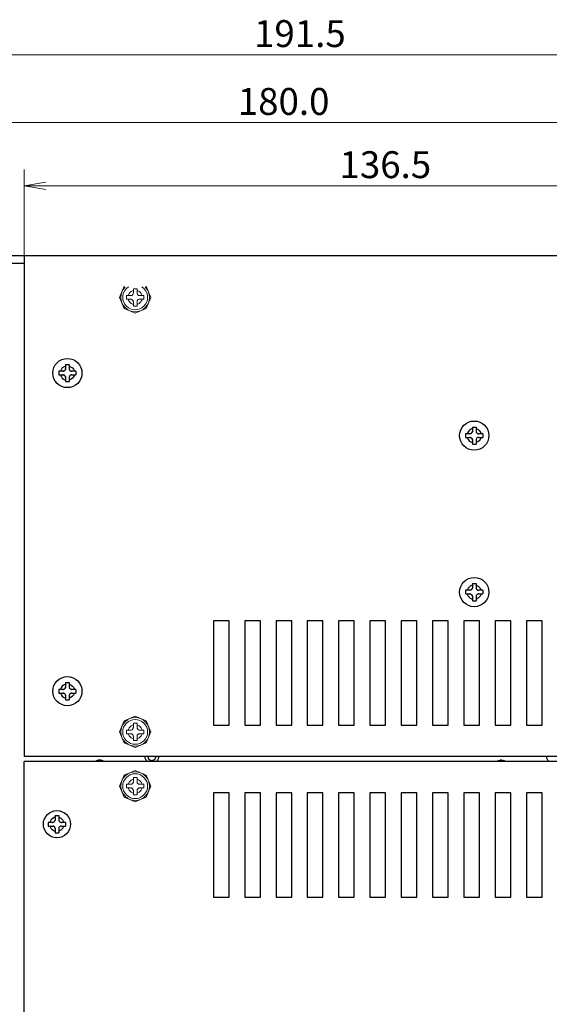
# Model space of a CAD drawing. Extents: x -288 to 551, y 55 to 340.
# Drawn here: x 230 to 281, y 190 to 285 of the extents above; entities that cross this region are included whole.
import ezdxf

# ---------------------------------------------------------------- set-up
doc = ezdxf.new("R2010")
doc.units = 0
doc.header["$MEASUREMENT"] = 0
doc.layers.get('0').update_dxf_attribs({"color": 250, "lineweight": 25})
doc.layers.add('__', color=250, linetype='Continuous', lineweight=25)
doc.layers.add('D0210009-B', color=250, linetype='Continuous', lineweight=25)
doc.styles.add('MS Gothic', font='txt.shx', dxfattribs={"bigfont": 'extfont'})

msp = doc.modelspace()

# ---------------------------------------------------------------- linework, layer by layer
at = {"color": 0}
for p, q in [((230.6, 261.885), (230.6, 213.885)), ((298.85, 261.885), (230.75, 261.885)), ((298.85, 213.885), (230.6, 213.885)), ((230.6, 144.385), (230.6, 213.385)), ((298.85, 213.385), (230.6, 213.385))]:
    msp.add_line(p, q, dxfattribs=at)
for points in [[(248.75, 216.885), (250.25, 216.885), (250.25, 226.885), (248.75, 226.885), (248.75, 216.885)], [(251.75, 216.885), (253.25, 216.885), (253.25, 226.885), (251.75, 226.885), (251.75, 216.885)], [(254.75, 216.885), (256.25, 216.885), (256.25, 226.885), (254.75, 226.885), (254.75, 216.885)], [(257.75, 216.885), (259.25, 216.885), (259.25, 226.885), (257.75, 226.885), (257.75, 216.885)], [(260.75, 216.885), (262.25, 216.885), (262.25, 226.885), (260.75, 226.885), (260.75, 216.885)], [(263.75, 216.885), (265.25, 216.885), (265.25, 226.885), (263.75, 226.885), (263.75, 216.885)], [(266.75, 216.885), (268.25, 216.885), (268.25, 226.885), (266.75, 226.885), (266.75, 216.885)], [(269.75, 216.885), (271.25, 216.885), (271.25, 226.885), (269.75, 226.885), (269.75, 216.885)], [(272.75, 216.885), (274.25, 216.885), (274.25, 226.885), (272.75, 226.885), (272.75, 216.885)], [(275.75, 216.885), (277.25, 216.885), (277.25, 226.885), (275.75, 226.885), (275.75, 216.885)], [(278.75, 216.885), (280.25, 216.885), (280.25, 226.885), (278.75, 226.885), (278.75, 216.885)], [(248.75, 200.385), (250.25, 200.385), (250.25, 210.385), (248.75, 210.385), (248.75, 200.385)], [(251.75, 200.385), (253.25, 200.385), (253.25, 210.385), (251.75, 210.385), (251.75, 200.385)], [(254.75, 200.385), (256.25, 200.385), (256.25, 210.385), (254.75, 210.385), (254.75, 200.385)], [(257.75, 200.385), (259.25, 200.385), (259.25, 210.385), (257.75, 210.385), (257.75, 200.385)], [(260.75, 200.385), (262.25, 200.385), (262.25, 210.385), (260.75, 210.385), (260.75, 200.385)], [(263.75, 200.385), (265.25, 200.385), (265.25, 210.385), (263.75, 210.385), (263.75, 200.385)], [(266.75, 200.385), (268.25, 200.385), (268.25, 210.385), (266.75, 210.385), (266.75, 200.385)], [(269.75, 200.385), (271.25, 200.385), (271.25, 210.385), (269.75, 210.385), (269.75, 200.385)], [(272.75, 200.385), (274.25, 200.385), (274.25, 210.385), (272.75, 210.385), (272.75, 200.385)], [(275.75, 200.385), (277.25, 200.385), (277.25, 210.385), (275.75, 210.385), (275.75, 200.385)], [(278.75, 200.385), (280.25, 200.385), (280.25, 210.385), (278.75, 210.385), (278.75, 200.385)]]:
    msp.add_lwpolyline(points, dxfattribs=at)
for centre, radius in [((234.75, 250.635), 1.4), ((273.75, 244.635), 1.4), ((273.75, 229.635), 1.4), ((234.75, 220.135), 1.4), ((233.75, 207.385), 1.3)]:
    msp.add_circle(centre, radius, dxfattribs=at)
at = {"layer": '__', "color": 1, "linetype": 'Continuous', "lineweight": 13}
for p, q in [((304.6, 281.135), (208.85, 281.135)), ((298.85, 274.635), (208.85, 274.635)), ((230.6, 261.885), (230.6, 270.135)), ((298.85, 268.572), (230.6, 268.572))]:
    msp.add_line(p, q, dxfattribs=at)
at = {"layer": '__', "color": 0, "linetype": 'Continuous'}
for p, q in [((233.1, 261.885), (209.85, 261.885)), ((230.6, 261.135), (209.85, 261.135)), ((234.263, 251.121), (234.174, 251.011)), ((234.373, 251.21), (234.263, 251.121)), ((234.496, 251.274), (234.373, 251.21)), ((234.575, 251.3), (234.496, 251.274)), ((234.575, 251.06), (234.57, 251.01)), ((234.571, 251.014), (234.575, 251.06)), ((234.575, 251.46), (234.575, 251.06)), ((234.575, 251.46), (234.925, 251.46)), ((234.925, 251.46), (234.925, 251.06)), ((234.925, 251.299), (235.002, 251.274)), ((234.925, 251.06), (234.929, 251.014)), ((234.925, 251.06), (234.93, 251.012)), ((235.002, 251.274), (235.125, 251.21)), ((235.125, 251.21), (235.235, 251.121)), ((235.235, 251.121), (235.325, 251.011)), ((233.925, 250.81), (233.925, 250.46)), ((234.325, 250.81), (233.925, 250.81)), ((233.925, 250.46), (234.325, 250.46)), ((234.11, 250.888), (234.084, 250.81)), ((234.084, 250.46), (234.11, 250.382)), ((234.174, 251.011), (234.11, 250.888)), ((234.11, 250.382), (234.174, 250.258)), ((234.174, 250.258), (234.263, 250.148)), ((234.263, 250.148), (234.373, 250.059)), ((234.325, 250.81), (234.37, 250.814)), ((234.372, 250.814), (234.325, 250.81)), ((234.325, 250.46), (234.375, 250.455)), ((234.37, 250.455), (234.325, 250.46)), ((234.37, 250.814), (234.372, 250.814)), ((234.375, 250.455), (234.37, 250.455)), ((234.417, 250.827), (234.372, 250.814)), ((234.375, 250.455), (234.424, 250.439)), ((234.417, 250.442), (234.375, 250.455)), ((234.417, 250.827), (234.459, 250.848)), ((234.417, 250.827), (234.417, 250.827)), ((234.424, 250.439), (234.417, 250.442)), ((234.424, 250.439), (234.469, 250.414)), ((234.462, 250.419), (234.424, 250.439)), ((234.496, 250.877), (234.459, 250.848)), ((234.459, 250.848), (234.462, 250.85)), ((234.462, 250.85), (234.496, 250.877)), ((234.469, 250.414), (234.462, 250.419)), ((234.469, 250.414), (234.508, 250.38)), ((234.502, 250.386), (234.469, 250.414)), ((234.529, 250.916), (234.496, 250.877)), ((234.496, 250.877), (234.502, 250.883)), ((234.502, 250.883), (234.529, 250.916)), ((234.508, 250.38), (234.502, 250.386)), ((234.508, 250.38), (234.536, 250.343)), ((234.534, 250.346), (234.508, 250.38)), ((234.555, 250.961), (234.529, 250.916)), ((234.529, 250.916), (234.534, 250.923)), ((234.534, 250.923), (234.555, 250.961)), ((234.536, 250.343), (234.534, 250.346)), ((234.557, 250.302), (234.536, 250.343)), ((234.57, 251.01), (234.555, 250.961)), ((234.555, 250.961), (234.557, 250.968)), ((234.557, 250.968), (234.57, 251.01)), ((234.557, 250.302), (234.57, 250.257)), ((234.557, 250.302), (234.557, 250.302)), ((234.57, 251.01), (234.571, 251.014)), ((234.57, 250.257), (234.575, 250.21)), ((234.571, 250.255), (234.57, 250.257)), ((234.575, 250.21), (234.571, 250.255)), ((234.575, 250.21), (234.575, 249.81)), ((234.93, 250.26), (234.925, 250.21)), ((234.929, 250.255), (234.925, 250.21)), ((234.925, 250.21), (234.925, 249.81)), ((234.929, 251.014), (234.93, 251.012)), ((234.93, 250.26), (234.929, 250.255)), ((234.93, 251.012), (234.943, 250.967)), ((234.945, 250.308), (234.93, 250.26)), ((234.943, 250.302), (234.93, 250.26)), ((234.943, 250.968), (234.943, 250.967)), ((234.943, 250.967), (234.964, 250.926)), ((234.945, 250.308), (234.943, 250.302)), ((234.971, 250.354), (234.945, 250.308)), ((234.966, 250.346), (234.945, 250.308)), ((234.964, 250.926), (234.966, 250.923)), ((234.964, 250.926), (234.992, 250.889)), ((234.966, 250.923), (234.992, 250.889)), ((234.971, 250.354), (234.966, 250.346)), ((235.004, 250.392), (234.971, 250.354)), ((234.998, 250.386), (234.971, 250.354)), ((234.992, 250.889), (234.998, 250.883)), ((234.992, 250.889), (235.031, 250.855)), ((234.998, 250.883), (235.031, 250.855)), ((235.004, 250.392), (234.998, 250.386)), ((235.041, 250.421), (235.004, 250.392)), ((235.038, 250.419), (235.004, 250.392)), ((235.031, 250.855), (235.038, 250.85)), ((235.031, 250.855), (235.076, 250.83)), ((235.038, 250.85), (235.076, 250.83)), ((235.041, 250.421), (235.038, 250.419)), ((235.083, 250.442), (235.041, 250.421)), ((235.076, 250.83), (235.083, 250.827)), ((235.076, 250.83), (235.125, 250.815)), ((235.083, 250.827), (235.125, 250.815)), ((235.128, 250.455), (235.083, 250.442)), ((235.083, 250.442), (235.083, 250.442)), ((235.125, 250.815), (235.13, 250.814)), ((235.125, 250.815), (235.175, 250.81)), ((235.235, 250.148), (235.125, 250.059)), ((235.175, 250.46), (235.128, 250.455)), ((235.13, 250.455), (235.128, 250.455)), ((235.13, 250.814), (235.175, 250.81)), ((235.175, 250.46), (235.13, 250.455)), ((235.575, 250.81), (235.175, 250.81)), ((235.175, 250.46), (235.575, 250.46)), ((235.325, 250.258), (235.235, 250.148)), ((235.325, 251.011), (235.388, 250.888)), ((235.388, 250.382), (235.325, 250.258)), ((235.388, 250.888), (235.414, 250.81)), ((235.414, 250.46), (235.388, 250.382)), ((235.575, 250.81), (235.575, 250.46)), ((234.373, 250.059), (234.496, 249.995)), ((234.496, 249.995), (234.575, 249.97)), ((234.575, 249.81), (234.925, 249.81)), ((235.002, 249.995), (234.925, 249.97)), ((235.125, 250.059), (235.002, 249.995)), ((273.575, 245.46), (273.575, 245.06)), ((273.575, 245.46), (273.925, 245.46)), ((273.925, 245.46), (273.925, 245.06)), ((272.925, 244.81), (272.925, 244.46)), ((273.325, 244.81), (272.925, 244.81)), ((272.925, 244.46), (273.325, 244.46)), ((273.11, 244.888), (273.084, 244.81)), ((273.084, 244.46), (273.11, 244.382)), ((273.174, 245.011), (273.11, 244.888)), ((273.263, 245.121), (273.174, 245.011)), ((273.373, 245.21), (273.263, 245.121)), ((273.325, 244.81), (273.37, 244.814)), ((273.372, 244.814), (273.325, 244.81)), ((273.325, 244.46), (273.375, 244.455)), ((273.37, 244.455), (273.325, 244.46)), ((273.37, 244.814), (273.372, 244.814)), ((273.375, 244.455), (273.37, 244.455)), ((273.417, 244.827), (273.372, 244.814)), ((273.496, 245.274), (273.373, 245.21)), ((273.375, 244.455), (273.424, 244.439)), ((273.417, 244.442), (273.375, 244.455)), ((273.417, 244.827), (273.459, 244.848)), ((273.417, 244.827), (273.417, 244.827)), ((273.496, 244.877), (273.459, 244.848)), ((273.459, 244.848), (273.462, 244.85)), ((273.462, 244.85), (273.496, 244.877)), ((273.575, 245.3), (273.496, 245.274)), ((273.529, 244.916), (273.496, 244.877)), ((273.496, 244.877), (273.502, 244.883)), ((273.502, 244.883), (273.529, 244.916)), ((273.555, 244.961), (273.529, 244.916)), ((273.529, 244.916), (273.534, 244.923)), ((273.534, 244.923), (273.555, 244.961)), ((273.57, 245.01), (273.555, 244.961)), ((273.555, 244.961), (273.557, 244.968)), ((273.557, 244.968), (273.57, 245.01)), ((273.575, 245.06), (273.57, 245.01)), ((273.57, 245.01), (273.571, 245.014)), ((273.571, 245.014), (273.575, 245.06)), ((273.925, 245.299), (274.002, 245.274)), ((273.925, 245.06), (273.929, 245.014)), ((273.925, 245.06), (273.93, 245.012)), ((273.929, 245.014), (273.93, 245.012)), ((273.93, 245.012), (273.943, 244.967)), ((273.943, 244.968), (273.943, 244.967)), ((273.943, 244.967), (273.964, 244.926)), ((273.964, 244.926), (273.966, 244.923)), ((273.964, 244.926), (273.992, 244.889)), ((273.966, 244.923), (273.992, 244.889)), ((273.992, 244.889), (273.998, 244.883)), ((273.992, 244.889), (274.031, 244.855)), ((273.998, 244.883), (274.031, 244.855)), ((274.002, 245.274), (274.125, 245.21)), ((274.031, 244.855), (274.038, 244.85)), ((274.031, 244.855), (274.076, 244.83)), ((274.038, 244.85), (274.076, 244.83)), ((274.076, 244.83), (274.083, 244.827)), ((274.076, 244.83), (274.125, 244.815)), ((274.083, 244.827), (274.125, 244.815)), ((274.128, 244.455), (274.083, 244.442)), ((274.125, 245.21), (274.235, 245.121)), ((274.125, 244.815), (274.13, 244.814)), ((274.125, 244.815), (274.175, 244.81)), ((274.175, 244.46), (274.128, 244.455)), ((274.13, 244.455), (274.128, 244.455)), ((274.13, 244.814), (274.175, 244.81)), ((274.175, 244.46), (274.13, 244.455)), ((274.575, 244.81), (274.175, 244.81)), ((274.175, 244.46), (274.575, 244.46)), ((274.235, 245.121), (274.325, 245.011)), ((274.325, 245.011), (274.388, 244.888)), ((274.388, 244.888), (274.414, 244.81)), ((274.414, 244.46), (274.388, 244.382)), ((274.575, 244.81), (274.575, 244.46)), ((273.11, 244.382), (273.174, 244.258)), ((273.174, 244.258), (273.263, 244.148)), ((273.263, 244.148), (273.373, 244.059)), ((273.373, 244.059), (273.496, 243.995)), ((273.424, 244.439), (273.417, 244.442)), ((273.424, 244.439), (273.469, 244.414)), ((273.462, 244.419), (273.424, 244.439)), ((273.469, 244.414), (273.462, 244.419)), ((273.469, 244.414), (273.508, 244.38)), ((273.502, 244.386), (273.469, 244.414)), ((273.496, 243.995), (273.575, 243.97)), ((273.508, 244.38), (273.502, 244.386)), ((273.508, 244.38), (273.536, 244.343)), ((273.534, 244.346), (273.508, 244.38)), ((273.536, 244.343), (273.534, 244.346)), ((273.557, 244.302), (273.536, 244.343)), ((273.557, 244.302), (273.57, 244.257)), ((273.557, 244.302), (273.557, 244.302)), ((273.57, 244.257), (273.575, 244.21)), ((273.571, 244.255), (273.57, 244.257)), ((273.575, 244.21), (273.571, 244.255)), ((273.575, 244.21), (273.575, 243.81)), ((273.575, 243.81), (273.925, 243.81)), ((273.93, 244.26), (273.925, 244.21)), ((273.929, 244.255), (273.925, 244.21)), ((273.925, 244.21), (273.925, 243.81)), ((274.002, 243.995), (273.925, 243.97)), ((273.93, 244.26), (273.929, 244.255)), ((273.945, 244.308), (273.93, 244.26)), ((273.943, 244.302), (273.93, 244.26)), ((273.945, 244.308), (273.943, 244.302)), ((273.971, 244.354), (273.945, 244.308)), ((273.966, 244.346), (273.945, 244.308)), ((273.971, 244.354), (273.966, 244.346)), ((274.004, 244.392), (273.971, 244.354)), ((273.998, 244.386), (273.971, 244.354)), ((274.004, 244.392), (273.998, 244.386)), ((274.125, 244.059), (274.002, 243.995)), ((274.041, 244.421), (274.004, 244.392)), ((274.038, 244.419), (274.004, 244.392)), ((274.041, 244.421), (274.038, 244.419)), ((274.083, 244.442), (274.041, 244.421)), ((274.083, 244.442), (274.083, 244.442)), ((274.235, 244.148), (274.125, 244.059)), ((274.325, 244.258), (274.235, 244.148)), ((274.388, 244.382), (274.325, 244.258)), ((273.575, 230.3), (273.496, 230.274)), ((273.575, 230.46), (273.575, 230.06)), ((273.575, 230.46), (273.925, 230.46)), ((273.925, 230.46), (273.925, 230.06)), ((273.925, 230.299), (274.002, 230.274)), ((272.925, 229.81), (272.925, 229.46)), ((273.325, 229.81), (272.925, 229.81)), ((272.925, 229.46), (273.325, 229.46)), ((273.11, 229.888), (273.084, 229.81)), ((273.084, 229.46), (273.11, 229.382)), ((273.174, 230.011), (273.11, 229.888)), ((273.11, 229.382), (273.174, 229.258)), ((273.263, 230.121), (273.174, 230.011)), ((273.373, 230.21), (273.263, 230.121)), ((273.325, 229.81), (273.37, 229.814)), ((273.372, 229.814), (273.325, 229.81)), ((273.325, 229.46), (273.375, 229.455)), ((273.37, 229.455), (273.325, 229.46)), ((273.37, 229.814), (273.372, 229.814)), ((273.375, 229.455), (273.37, 229.455)), ((273.417, 229.827), (273.372, 229.814)), ((273.496, 230.274), (273.373, 230.21)), ((273.375, 229.455), (273.424, 229.439)), ((273.417, 229.442), (273.375, 229.455)), ((273.417, 229.827), (273.459, 229.848)), ((273.417, 229.827), (273.417, 229.827)), ((273.424, 229.439), (273.417, 229.442)), ((273.424, 229.439), (273.469, 229.414)), ((273.462, 229.419), (273.424, 229.439)), ((273.496, 229.877), (273.459, 229.848)), ((273.459, 229.848), (273.462, 229.85)), ((273.462, 229.85), (273.496, 229.877)), ((273.469, 229.414), (273.462, 229.419)), ((273.469, 229.414), (273.508, 229.38)), ((273.502, 229.386), (273.469, 229.414)), ((273.529, 229.916), (273.496, 229.877)), ((273.496, 229.877), (273.502, 229.883)), ((273.502, 229.883), (273.529, 229.916)), ((273.508, 229.38), (273.502, 229.386)), ((273.508, 229.38), (273.536, 229.343)), ((273.534, 229.346), (273.508, 229.38)), ((273.555, 229.961), (273.529, 229.916)), ((273.529, 229.916), (273.534, 229.923)), ((273.534, 229.923), (273.555, 229.961)), ((273.57, 230.01), (273.555, 229.961)), ((273.555, 229.961), (273.557, 229.968)), ((273.557, 229.968), (273.57, 230.01)), ((273.575, 230.06), (273.57, 230.01)), ((273.57, 230.01), (273.571, 230.014)), ((273.571, 230.014), (273.575, 230.06)), ((273.925, 230.06), (273.929, 230.014)), ((273.925, 230.06), (273.93, 230.012)), ((273.929, 230.014), (273.93, 230.012)), ((273.93, 230.012), (273.943, 229.967)), ((273.943, 229.968), (273.943, 229.967)), ((273.943, 229.967), (273.964, 229.926)), ((273.971, 229.354), (273.945, 229.308)), ((273.964, 229.926), (273.966, 229.923)), ((273.964, 229.926), (273.992, 229.889)), ((273.966, 229.923), (273.992, 229.889)), ((273.971, 229.354), (273.966, 229.346)), ((274.004, 229.392), (273.971, 229.354)), ((273.998, 229.386), (273.971, 229.354)), ((273.992, 229.889), (273.998, 229.883)), ((273.992, 229.889), (274.031, 229.855)), ((273.998, 229.883), (274.031, 229.855)), ((274.004, 229.392), (273.998, 229.386)), ((274.002, 230.274), (274.125, 230.21)), ((274.041, 229.421), (274.004, 229.392)), ((274.038, 229.419), (274.004, 229.392)), ((274.031, 229.855), (274.038, 229.85)), ((274.031, 229.855), (274.076, 229.83)), ((274.038, 229.85), (274.076, 229.83)), ((274.041, 229.421), (274.038, 229.419)), ((274.083, 229.442), (274.041, 229.421)), ((274.076, 229.83), (274.083, 229.827)), ((274.076, 229.83), (274.125, 229.815)), ((274.083, 229.827), (274.125, 229.815)), ((274.128, 229.455), (274.083, 229.442)), ((274.083, 229.442), (274.083, 229.442)), ((274.125, 230.21), (274.235, 230.121)), ((274.125, 229.815), (274.13, 229.814)), ((274.125, 229.815), (274.175, 229.81)), ((274.175, 229.46), (274.128, 229.455)), ((274.13, 229.455), (274.128, 229.455)), ((274.13, 229.814), (274.175, 229.81)), ((274.175, 229.46), (274.13, 229.455)), ((274.575, 229.81), (274.175, 229.81)), ((274.175, 229.46), (274.575, 229.46)), ((274.235, 230.121), (274.325, 230.011)), ((274.325, 230.011), (274.388, 229.888)), ((274.388, 229.382), (274.325, 229.258)), ((274.388, 229.888), (274.414, 229.81)), ((274.414, 229.46), (274.388, 229.382)), ((274.575, 229.81), (274.575, 229.46)), ((273.174, 229.258), (273.263, 229.148)), ((273.263, 229.148), (273.373, 229.059)), ((273.373, 229.059), (273.496, 228.995)), ((273.496, 228.995), (273.575, 228.97)), ((273.536, 229.343), (273.534, 229.346)), ((273.557, 229.302), (273.536, 229.343)), ((273.557, 229.302), (273.57, 229.257)), ((273.557, 229.302), (273.557, 229.302)), ((273.57, 229.257), (273.575, 229.21)), ((273.571, 229.255), (273.57, 229.257)), ((273.575, 229.21), (273.571, 229.255)), ((273.575, 229.21), (273.575, 228.81)), ((273.575, 228.81), (273.925, 228.81)), ((273.93, 229.26), (273.925, 229.21)), ((273.929, 229.255), (273.925, 229.21)), ((273.925, 229.21), (273.925, 228.81)), ((274.002, 228.995), (273.925, 228.97)), ((273.93, 229.26), (273.929, 229.255)), ((273.945, 229.308), (273.93, 229.26)), ((273.943, 229.302), (273.93, 229.26)), ((273.945, 229.308), (273.943, 229.302)), ((273.966, 229.346), (273.945, 229.308)), ((274.125, 229.059), (274.002, 228.995)), ((274.235, 229.148), (274.125, 229.059)), ((274.325, 229.258), (274.235, 229.148)), ((234.575, 220.96), (234.575, 220.56)), ((234.575, 220.96), (234.925, 220.96)), ((234.925, 220.96), (234.925, 220.56)), ((233.925, 220.31), (233.925, 219.96)), ((234.325, 220.31), (233.925, 220.31)), ((233.925, 219.96), (234.325, 219.96)), ((234.11, 220.388), (234.084, 220.31)), ((234.084, 219.96), (234.11, 219.882)), ((234.174, 220.511), (234.11, 220.388)), ((234.263, 220.621), (234.174, 220.511)), ((234.373, 220.71), (234.263, 220.621)), ((234.325, 220.31), (234.37, 220.314)), ((234.372, 220.314), (234.325, 220.31)), ((234.325, 219.96), (234.375, 219.955)), ((234.37, 219.955), (234.325, 219.96)), ((234.37, 220.314), (234.372, 220.314)), ((234.375, 219.955), (234.37, 219.955)), ((234.417, 220.327), (234.372, 220.314)), ((234.496, 220.774), (234.373, 220.71)), ((234.375, 219.955), (234.424, 219.939)), ((234.417, 219.942), (234.375, 219.955)), ((234.417, 220.327), (234.459, 220.348)), ((234.417, 220.327), (234.417, 220.327)), ((234.424, 219.939), (234.417, 219.942)), ((234.424, 219.939), (234.469, 219.914)), ((234.462, 219.919), (234.424, 219.939)), ((234.496, 220.377), (234.459, 220.348)), ((234.459, 220.348), (234.462, 220.35)), ((234.462, 220.35), (234.496, 220.377)), ((234.469, 219.914), (234.462, 219.919)), ((234.469, 219.914), (234.508, 219.88)), ((234.502, 219.886), (234.469, 219.914)), ((234.575, 220.8), (234.496, 220.774)), ((234.529, 220.416), (234.496, 220.377)), ((234.496, 220.377), (234.502, 220.383)), ((234.502, 220.383), (234.529, 220.416)), ((234.555, 220.461), (234.529, 220.416)), ((234.529, 220.416), (234.534, 220.423)), ((234.534, 220.423), (234.555, 220.461)), ((234.57, 220.51), (234.555, 220.461)), ((234.555, 220.461), (234.557, 220.468)), ((234.557, 220.468), (234.57, 220.51)), ((234.575, 220.56), (234.57, 220.51)), ((234.57, 220.51), (234.571, 220.514)), ((234.571, 220.514), (234.575, 220.56)), ((234.925, 220.799), (235.002, 220.774)), ((234.925, 220.56), (234.929, 220.514)), ((234.925, 220.56), (234.93, 220.512)), ((234.929, 220.514), (234.93, 220.512)), ((234.93, 220.512), (234.943, 220.467)), ((234.943, 220.468), (234.943, 220.467)), ((234.943, 220.467), (234.964, 220.426)), ((234.964, 220.426), (234.966, 220.423)), ((234.964, 220.426), (234.992, 220.389)), ((234.966, 220.423), (234.992, 220.389)), ((234.992, 220.389), (234.998, 220.383)), ((234.992, 220.389), (235.031, 220.355)), ((234.998, 220.383), (235.031, 220.355)), ((235.002, 220.774), (235.125, 220.71)), ((235.041, 219.921), (235.004, 219.892)), ((235.038, 219.919), (235.004, 219.892)), ((235.031, 220.355), (235.038, 220.35)), ((235.031, 220.355), (235.076, 220.33)), ((235.038, 220.35), (235.076, 220.33)), ((235.041, 219.921), (235.038, 219.919)), ((235.083, 219.942), (235.041, 219.921)), ((235.076, 220.33), (235.083, 220.327)), ((235.076, 220.33), (235.125, 220.315)), ((235.083, 220.327), (235.125, 220.315)), ((235.128, 219.955), (235.083, 219.942)), ((235.083, 219.942), (235.083, 219.942)), ((235.125, 220.71), (235.235, 220.621)), ((235.125, 220.315), (235.13, 220.314)), ((235.125, 220.315), (235.175, 220.31)), ((235.175, 219.96), (235.128, 219.955)), ((235.13, 219.955), (235.128, 219.955)), ((235.13, 220.314), (235.175, 220.31)), ((235.175, 219.96), (235.13, 219.955)), ((235.575, 220.31), (235.175, 220.31)), ((235.175, 219.96), (235.575, 219.96)), ((235.235, 220.621), (235.325, 220.511)), ((235.325, 220.511), (235.388, 220.388)), ((235.388, 220.388), (235.414, 220.31)), ((235.414, 219.96), (235.388, 219.882)), ((235.575, 220.31), (235.575, 219.96)), ((234.11, 219.882), (234.174, 219.758)), ((234.174, 219.758), (234.263, 219.648)), ((234.263, 219.648), (234.373, 219.559)), ((234.373, 219.559), (234.496, 219.495)), ((234.496, 219.495), (234.575, 219.47)), ((234.508, 219.88), (234.502, 219.886)), ((234.508, 219.88), (234.536, 219.843)), ((234.534, 219.846), (234.508, 219.88)), ((234.536, 219.843), (234.534, 219.846)), ((234.557, 219.802), (234.536, 219.843)), ((234.557, 219.802), (234.57, 219.757)), ((234.557, 219.802), (234.557, 219.802)), ((234.57, 219.757), (234.575, 219.71)), ((234.571, 219.755), (234.57, 219.757)), ((234.575, 219.71), (234.571, 219.755)), ((234.575, 219.71), (234.575, 219.31)), ((234.575, 219.31), (234.925, 219.31)), ((234.93, 219.76), (234.925, 219.71)), ((234.929, 219.755), (234.925, 219.71)), ((234.925, 219.71), (234.925, 219.31)), ((235.002, 219.495), (234.925, 219.47)), ((234.93, 219.76), (234.929, 219.755)), ((234.945, 219.808), (234.93, 219.76)), ((234.943, 219.802), (234.93, 219.76)), ((234.945, 219.808), (234.943, 219.802)), ((234.971, 219.854), (234.945, 219.808)), ((234.966, 219.846), (234.945, 219.808)), ((234.971, 219.854), (234.966, 219.846)), ((235.004, 219.892), (234.971, 219.854)), ((234.998, 219.886), (234.971, 219.854)), ((235.004, 219.892), (234.998, 219.886)), ((235.125, 219.559), (235.002, 219.495)), ((235.235, 219.648), (235.125, 219.559)), ((235.325, 219.758), (235.235, 219.648)), ((235.388, 219.882), (235.325, 219.758)), ((233.174, 207.761), (233.11, 207.638)), ((233.263, 207.871), (233.174, 207.761)), ((233.373, 207.96), (233.263, 207.871)), ((233.496, 208.024), (233.373, 207.96)), ((233.575, 208.05), (233.496, 208.024)), ((233.529, 207.666), (233.496, 207.627)), ((233.502, 207.633), (233.529, 207.666)), ((233.555, 207.711), (233.529, 207.666)), ((233.529, 207.666), (233.534, 207.673)), ((233.534, 207.673), (233.555, 207.711)), ((233.57, 207.76), (233.555, 207.711)), ((233.555, 207.711), (233.557, 207.718)), ((233.557, 207.718), (233.57, 207.76)), ((233.575, 207.81), (233.57, 207.76)), ((233.57, 207.76), (233.571, 207.764)), ((233.571, 207.764), (233.575, 207.81)), ((233.575, 208.21), (233.575, 207.81)), ((233.575, 208.21), (233.925, 208.21)), ((233.925, 208.21), (233.925, 207.81)), ((233.925, 208.049), (234.002, 208.024)), ((233.925, 207.81), (233.929, 207.764)), ((233.925, 207.81), (233.93, 207.762)), ((233.929, 207.764), (233.93, 207.762)), ((233.93, 207.762), (233.943, 207.717)), ((233.943, 207.718), (233.943, 207.717)), ((233.943, 207.717), (233.964, 207.676)), ((233.964, 207.676), (233.966, 207.673)), ((233.964, 207.676), (233.992, 207.639)), ((233.966, 207.673), (233.992, 207.639)), ((234.002, 208.024), (234.125, 207.96)), ((234.125, 207.96), (234.235, 207.871)), ((234.235, 207.871), (234.325, 207.761)), ((234.325, 207.761), (234.388, 207.638)), ((232.925, 207.56), (232.925, 207.21)), ((233.325, 207.56), (232.925, 207.56)), ((232.925, 207.21), (233.325, 207.21)), ((233.11, 207.638), (233.084, 207.56)), ((233.084, 207.21), (233.11, 207.132)), ((233.11, 207.132), (233.174, 207.008)), ((233.174, 207.008), (233.263, 206.898)), ((233.263, 206.898), (233.373, 206.809)), ((233.325, 207.56), (233.37, 207.564)), ((233.372, 207.564), (233.325, 207.56)), ((233.325, 207.21), (233.375, 207.205)), ((233.37, 207.205), (233.325, 207.21)), ((233.37, 207.564), (233.372, 207.564)), ((233.375, 207.205), (233.37, 207.205)), ((233.417, 207.577), (233.372, 207.564)), ((233.373, 206.809), (233.496, 206.745)), ((233.375, 207.205), (233.424, 207.189)), ((233.417, 207.192), (233.375, 207.205)), ((233.417, 207.577), (233.459, 207.598)), ((233.417, 207.577), (233.417, 207.577)), ((233.424, 207.189), (233.417, 207.192)), ((233.424, 207.189), (233.469, 207.164)), ((233.462, 207.169), (233.424, 207.189)), ((233.496, 207.627), (233.459, 207.598)), ((233.459, 207.598), (233.462, 207.6)), ((233.462, 207.6), (233.496, 207.627)), ((233.469, 207.164), (233.462, 207.169)), ((233.469, 207.164), (233.508, 207.13)), ((233.502, 207.136), (233.469, 207.164)), ((233.496, 207.627), (233.502, 207.633)), ((233.496, 206.745), (233.575, 206.72)), ((233.508, 207.13), (233.502, 207.136)), ((233.508, 207.13), (233.536, 207.093)), ((233.534, 207.096), (233.508, 207.13)), ((233.536, 207.093), (233.534, 207.096)), ((233.557, 207.052), (233.536, 207.093)), ((233.557, 207.052), (233.57, 207.007)), ((233.557, 207.052), (233.557, 207.052)), ((233.57, 207.007), (233.575, 206.96)), ((233.571, 207.005), (233.57, 207.007)), ((233.575, 206.96), (233.571, 207.005)), ((233.575, 206.96), (233.575, 206.56)), ((233.93, 207.01), (233.925, 206.96)), ((233.929, 207.005), (233.925, 206.96)), ((233.925, 206.96), (233.925, 206.56)), ((234.002, 206.745), (233.925, 206.72)), ((233.93, 207.01), (233.929, 207.005)), ((233.945, 207.058), (233.93, 207.01)), ((233.943, 207.052), (233.93, 207.01)), ((233.945, 207.058), (233.943, 207.052)), ((233.971, 207.104), (233.945, 207.058)), ((233.966, 207.096), (233.945, 207.058)), ((233.971, 207.104), (233.966, 207.096)), ((234.004, 207.142), (233.971, 207.104)), ((233.998, 207.136), (233.971, 207.104)), ((233.992, 207.639), (233.998, 207.633)), ((233.992, 207.639), (234.031, 207.605)), ((233.998, 207.633), (234.031, 207.605)), ((234.004, 207.142), (233.998, 207.136)), ((234.125, 206.809), (234.002, 206.745)), ((234.041, 207.171), (234.004, 207.142)), ((234.038, 207.169), (234.004, 207.142)), ((234.031, 207.605), (234.038, 207.6)), ((234.031, 207.605), (234.076, 207.58)), ((234.038, 207.6), (234.076, 207.58)), ((234.041, 207.171), (234.038, 207.169)), ((234.083, 207.192), (234.041, 207.171)), ((234.076, 207.58), (234.083, 207.577)), ((234.076, 207.58), (234.125, 207.565)), ((234.083, 207.577), (234.125, 207.565)), ((234.128, 207.205), (234.083, 207.192)), ((234.083, 207.192), (234.083, 207.192)), ((234.125, 207.565), (234.13, 207.564)), ((234.125, 207.565), (234.175, 207.56)), ((234.235, 206.898), (234.125, 206.809)), ((234.175, 207.21), (234.128, 207.205)), ((234.13, 207.205), (234.128, 207.205)), ((234.13, 207.564), (234.175, 207.56)), ((234.175, 207.21), (234.13, 207.205)), ((234.575, 207.56), (234.175, 207.56)), ((234.175, 207.21), (234.575, 207.21)), ((234.325, 207.008), (234.235, 206.898)), ((234.388, 207.132), (234.325, 207.008)), ((234.388, 207.638), (234.414, 207.56)), ((234.414, 207.21), (234.388, 207.132)), ((234.575, 207.56), (234.575, 207.21)), ((233.575, 206.56), (233.925, 206.56))]:
    msp.add_line(p, q, dxfattribs=at)
at = {"layer": '__', "color": 0, "linetype": 'Continuous', "lineweight": 13}
for p, q in [((240.189, 258.946), (239.75, 257.885)), ((240.099, 258.638), (239.972, 258.392)), ((240.278, 258.858), (240.099, 258.638)), ((240.408, 258.727), (240.253, 258.537)), ((240.598, 258.882), (240.408, 258.727)), ((241.075, 258.71), (241.075, 258.31)), ((241.425, 258.71), (241.075, 258.71)), ((241.425, 258.31), (241.425, 258.71)), ((242.092, 258.727), (241.902, 258.882)), ((242.247, 258.537), (242.092, 258.727)), ((242.401, 258.638), (242.222, 258.858)), ((242.75, 257.885), (242.311, 258.946)), ((242.528, 258.392), (242.401, 258.638)), ((239.75, 257.885), (240.189, 256.825)), ((239.898, 258.136), (239.875, 257.885)), ((239.875, 257.885), (239.898, 257.635)), ((239.972, 258.392), (239.898, 258.136)), ((240.079, 258.102), (240.059, 257.885)), ((240.079, 257.669), (240.059, 257.885)), ((240.143, 258.324), (240.079, 258.102)), ((240.143, 257.447), (240.079, 257.669)), ((240.253, 258.537), (240.143, 258.324)), ((240.425, 257.71), (240.425, 258.06)), ((240.825, 258.06), (240.425, 258.06)), ((240.825, 257.71), (240.425, 257.71)), ((240.611, 258.138), (240.585, 258.06)), ((240.611, 257.632), (240.585, 257.71)), ((240.675, 258.262), (240.611, 258.138)), ((240.764, 258.372), (240.675, 258.262)), ((240.874, 258.461), (240.764, 258.372)), ((240.825, 258.06), (240.87, 258.064)), ((240.872, 258.064), (240.825, 258.06)), ((240.87, 257.705), (240.825, 257.71)), ((240.875, 257.705), (240.825, 257.71)), ((240.87, 258.064), (240.872, 258.064)), ((240.875, 257.705), (240.87, 257.705)), ((240.917, 258.077), (240.872, 258.064)), ((240.997, 258.525), (240.874, 258.461)), ((240.917, 257.692), (240.875, 257.705)), ((240.924, 257.689), (240.875, 257.705)), ((240.917, 258.077), (240.959, 258.098)), ((240.917, 258.077), (240.917, 258.077)), ((240.924, 257.689), (240.917, 257.692)), ((240.962, 257.669), (240.924, 257.689)), ((240.969, 257.664), (240.924, 257.689)), ((240.996, 258.127), (240.959, 258.098)), ((240.959, 258.098), (240.962, 258.1)), ((240.962, 258.1), (240.996, 258.127)), ((240.969, 257.664), (240.962, 257.669)), ((241.029, 258.166), (240.996, 258.127)), ((240.996, 258.127), (241.002, 258.133)), ((241.075, 258.55), (240.997, 258.525)), ((241.002, 258.133), (241.029, 258.166)), ((241.055, 258.211), (241.029, 258.166)), ((241.029, 258.166), (241.034, 258.173)), ((241.034, 258.173), (241.055, 258.211)), ((241.07, 258.26), (241.055, 258.211)), ((241.055, 258.211), (241.057, 258.218)), ((241.057, 258.218), (241.07, 258.26)), ((241.075, 258.31), (241.07, 258.26)), ((241.07, 258.26), (241.071, 258.264)), ((241.071, 258.264), (241.075, 258.31)), ((241.503, 258.525), (241.425, 258.55)), ((241.425, 258.31), (241.429, 258.264)), ((241.43, 258.262), (241.425, 258.31)), ((241.429, 258.264), (241.43, 258.262)), ((241.443, 258.217), (241.43, 258.262)), ((241.443, 258.218), (241.443, 258.217)), ((241.443, 258.217), (241.464, 258.176)), ((241.464, 258.176), (241.466, 258.173)), ((241.492, 258.139), (241.464, 258.176)), ((241.466, 258.173), (241.492, 258.139)), ((241.492, 258.139), (241.498, 258.133)), ((241.531, 258.105), (241.492, 258.139)), ((241.498, 258.133), (241.531, 258.105)), ((241.626, 258.461), (241.503, 258.525)), ((241.541, 257.671), (241.504, 257.642)), ((241.538, 257.669), (241.504, 257.642)), ((241.531, 258.105), (241.538, 258.1)), ((241.576, 258.08), (241.531, 258.105)), ((241.538, 258.1), (241.576, 258.08)), ((241.541, 257.671), (241.538, 257.669)), ((241.583, 257.692), (241.541, 257.671)), ((241.576, 258.08), (241.583, 258.077)), ((241.625, 258.065), (241.576, 258.08)), ((241.583, 258.077), (241.625, 258.065)), ((241.628, 257.705), (241.583, 257.692)), ((241.583, 257.692), (241.583, 257.692)), ((241.625, 258.065), (241.63, 258.064)), ((241.675, 258.06), (241.625, 258.065)), ((241.736, 258.372), (241.626, 258.461)), ((241.675, 257.71), (241.628, 257.705)), ((241.63, 257.705), (241.628, 257.705)), ((241.63, 258.064), (241.675, 258.06)), ((241.675, 257.71), (241.63, 257.705)), ((242.075, 258.06), (241.675, 258.06)), ((242.075, 257.71), (241.675, 257.71)), ((241.825, 258.262), (241.736, 258.372)), ((241.889, 258.138), (241.825, 258.262)), ((241.915, 258.06), (241.889, 258.138)), ((241.915, 257.71), (241.889, 257.632)), ((242.075, 258.06), (242.075, 257.71)), ((242.357, 258.324), (242.247, 258.537)), ((242.311, 256.825), (242.75, 257.885)), ((242.421, 258.102), (242.357, 258.324)), ((242.421, 257.669), (242.357, 257.447)), ((242.441, 257.885), (242.421, 258.102)), ((242.441, 257.885), (242.421, 257.669)), ((242.602, 258.136), (242.528, 258.392)), ((242.625, 257.885), (242.602, 258.136)), ((242.602, 257.635), (242.625, 257.885)), ((239.898, 257.635), (239.972, 257.379)), ((239.972, 257.379), (240.099, 257.133)), ((240.099, 257.133), (240.278, 256.913)), ((240.253, 257.234), (240.143, 257.447)), ((240.189, 256.825), (241.25, 256.385)), ((240.408, 257.043), (240.253, 257.234)), ((240.278, 256.913), (240.498, 256.735)), ((240.598, 256.889), (240.408, 257.043)), ((240.498, 256.735), (240.744, 256.607)), ((240.812, 256.778), (240.598, 256.889)), ((240.675, 257.509), (240.611, 257.632)), ((240.764, 257.399), (240.675, 257.509)), ((240.874, 257.31), (240.764, 257.399)), ((241.033, 256.715), (240.812, 256.778)), ((240.997, 257.246), (240.874, 257.31)), ((241.002, 257.636), (240.969, 257.664)), ((241.008, 257.63), (240.969, 257.664)), ((241.075, 257.221), (240.997, 257.246)), ((241.008, 257.63), (241.002, 257.636)), ((241.034, 257.596), (241.008, 257.63)), ((241.036, 257.593), (241.008, 257.63)), ((241.036, 257.593), (241.034, 257.596)), ((241.057, 257.552), (241.036, 257.593)), ((241.057, 257.552), (241.057, 257.552)), ((241.07, 257.507), (241.057, 257.552)), ((241.071, 257.505), (241.07, 257.507)), ((241.075, 257.46), (241.07, 257.507)), ((241.075, 257.46), (241.071, 257.505)), ((241.075, 257.46), (241.075, 257.06)), ((241.425, 257.06), (241.075, 257.06)), ((241.25, 256.385), (242.311, 256.825)), ((241.43, 257.51), (241.425, 257.46)), ((241.429, 257.505), (241.425, 257.46)), ((241.425, 257.06), (241.425, 257.46)), ((241.503, 257.246), (241.425, 257.221)), ((241.43, 257.51), (241.429, 257.505)), ((241.445, 257.558), (241.43, 257.51)), ((241.443, 257.552), (241.43, 257.51)), ((241.445, 257.558), (241.443, 257.552)), ((241.471, 257.604), (241.445, 257.558)), ((241.466, 257.596), (241.445, 257.558)), ((241.471, 257.604), (241.466, 257.596)), ((241.688, 256.778), (241.467, 256.715)), ((241.504, 257.642), (241.471, 257.604)), ((241.498, 257.636), (241.471, 257.604)), ((241.504, 257.642), (241.498, 257.636)), ((241.626, 257.31), (241.503, 257.246)), ((241.736, 257.399), (241.626, 257.31)), ((241.902, 256.889), (241.688, 256.778)), ((241.825, 257.509), (241.736, 257.399)), ((241.756, 256.607), (242.002, 256.735)), ((241.889, 257.632), (241.825, 257.509)), ((242.092, 257.043), (241.902, 256.889)), ((242.002, 256.735), (242.222, 256.913)), ((242.247, 257.234), (242.092, 257.043)), ((242.222, 256.913), (242.401, 257.133)), ((242.357, 257.447), (242.247, 257.234)), ((242.401, 257.133), (242.528, 257.379)), ((242.528, 257.379), (242.602, 257.635)), ((240.744, 256.607), (241, 256.533)), ((241, 256.533), (241.25, 256.51)), ((241.25, 256.695), (241.033, 256.715)), ((241.467, 256.715), (241.25, 256.695)), ((241.25, 256.51), (241.5, 256.533)), ((241.5, 256.533), (241.756, 256.607)), ((240.189, 217.296), (239.75, 216.235)), ((240.278, 217.208), (240.099, 216.988)), ((241.25, 217.735), (240.189, 217.296)), ((240.498, 217.386), (240.278, 217.208)), ((240.598, 217.232), (240.408, 217.077)), ((240.744, 217.514), (240.498, 217.386)), ((240.812, 217.343), (240.598, 217.232)), ((241, 217.587), (240.744, 217.514)), ((241.033, 217.406), (240.812, 217.343)), ((241.25, 217.61), (241, 217.587)), ((241.25, 217.426), (241.033, 217.406)), ((242.311, 217.296), (241.25, 217.735)), ((241.5, 217.587), (241.25, 217.61)), ((241.467, 217.406), (241.25, 217.426)), ((241.688, 217.343), (241.467, 217.406)), ((241.756, 217.514), (241.5, 217.587)), ((241.902, 217.232), (241.688, 217.343)), ((242.002, 217.386), (241.756, 217.514)), ((242.092, 217.077), (241.902, 217.232)), ((242.222, 217.208), (242.002, 217.386)), ((242.401, 216.988), (242.222, 217.208)), ((242.75, 216.235), (242.311, 217.296)), ((239.75, 216.235), (240.189, 215.175)), ((239.898, 216.486), (239.875, 216.235)), ((239.875, 216.235), (239.898, 215.985)), ((239.972, 216.742), (239.898, 216.486)), ((240.099, 216.988), (239.972, 216.742)), ((240.079, 216.452), (240.059, 216.235)), ((240.079, 216.019), (240.059, 216.235)), ((240.143, 216.674), (240.079, 216.452)), ((240.253, 216.887), (240.143, 216.674)), ((240.408, 217.077), (240.253, 216.887)), ((240.425, 216.06), (240.425, 216.41)), ((240.825, 216.41), (240.425, 216.41)), ((240.611, 216.488), (240.585, 216.41)), ((240.675, 216.612), (240.611, 216.488)), ((240.764, 216.722), (240.675, 216.612)), ((240.874, 216.811), (240.764, 216.722)), ((240.825, 216.41), (240.87, 216.414)), ((240.872, 216.414), (240.825, 216.41)), ((240.87, 216.414), (240.872, 216.414)), ((240.917, 216.427), (240.872, 216.414)), ((240.997, 216.875), (240.874, 216.811)), ((240.917, 216.427), (240.959, 216.448)), ((240.917, 216.427), (240.917, 216.427)), ((240.996, 216.477), (240.959, 216.448)), ((240.959, 216.448), (240.962, 216.45)), ((240.962, 216.45), (240.996, 216.477)), ((241.029, 216.516), (240.996, 216.477)), ((240.996, 216.477), (241.002, 216.483)), ((241.075, 216.9), (240.997, 216.875)), ((241.002, 216.483), (241.029, 216.516)), ((241.055, 216.561), (241.029, 216.516)), ((241.029, 216.516), (241.034, 216.523)), ((241.034, 216.523), (241.055, 216.561)), ((241.07, 216.61), (241.055, 216.561)), ((241.055, 216.561), (241.057, 216.568)), ((241.057, 216.568), (241.07, 216.61)), ((241.075, 216.66), (241.07, 216.61)), ((241.07, 216.61), (241.071, 216.614)), ((241.071, 216.614), (241.075, 216.66)), ((241.075, 217.06), (241.075, 216.66)), ((241.425, 217.06), (241.075, 217.06)), ((241.425, 216.66), (241.425, 217.06)), ((241.503, 216.875), (241.425, 216.9)), ((241.425, 216.66), (241.429, 216.614)), ((241.43, 216.612), (241.425, 216.66)), ((241.429, 216.614), (241.43, 216.612)), ((241.443, 216.567), (241.43, 216.612)), ((241.443, 216.568), (241.443, 216.567)), ((241.443, 216.567), (241.464, 216.526)), ((241.464, 216.526), (241.466, 216.523)), ((241.492, 216.489), (241.464, 216.526)), ((241.466, 216.523), (241.492, 216.489)), ((241.492, 216.489), (241.498, 216.483)), ((241.531, 216.455), (241.492, 216.489)), ((241.498, 216.483), (241.531, 216.455)), ((241.626, 216.811), (241.503, 216.875)), ((241.531, 216.455), (241.538, 216.45)), ((241.576, 216.43), (241.531, 216.455)), ((241.538, 216.45), (241.576, 216.43)), ((241.576, 216.43), (241.583, 216.427)), ((241.625, 216.415), (241.576, 216.43)), ((241.583, 216.427), (241.625, 216.415)), ((241.625, 216.415), (241.63, 216.414)), ((241.675, 216.41), (241.625, 216.415)), ((241.736, 216.722), (241.626, 216.811)), ((241.63, 216.414), (241.675, 216.41)), ((242.075, 216.41), (241.675, 216.41)), ((241.825, 216.612), (241.736, 216.722)), ((241.889, 216.488), (241.825, 216.612)), ((241.915, 216.41), (241.889, 216.488)), ((242.075, 216.41), (242.075, 216.06)), ((242.247, 216.887), (242.092, 217.077)), ((242.357, 216.674), (242.247, 216.887)), ((242.311, 215.175), (242.75, 216.235)), ((242.421, 216.452), (242.357, 216.674)), ((242.528, 216.742), (242.401, 216.988)), ((242.441, 216.235), (242.421, 216.452)), ((242.441, 216.235), (242.421, 216.019)), ((242.602, 216.486), (242.528, 216.742)), ((242.625, 216.235), (242.602, 216.486)), ((242.602, 215.985), (242.625, 216.235)), ((239.898, 215.985), (239.972, 215.729)), ((239.972, 215.729), (240.099, 215.483)), ((240.143, 215.797), (240.079, 216.019)), ((240.099, 215.483), (240.278, 215.263)), ((240.253, 215.584), (240.143, 215.797)), ((240.408, 215.393), (240.253, 215.584)), ((240.278, 215.263), (240.498, 215.085)), ((240.598, 215.239), (240.408, 215.393)), ((240.825, 216.06), (240.425, 216.06)), ((240.611, 215.982), (240.585, 216.06)), ((240.812, 215.128), (240.598, 215.239)), ((240.675, 215.859), (240.611, 215.982)), ((240.764, 215.749), (240.675, 215.859)), ((240.874, 215.66), (240.764, 215.749)), ((240.87, 216.055), (240.825, 216.06)), ((240.875, 216.055), (240.825, 216.06)), ((240.875, 216.055), (240.87, 216.055)), ((240.997, 215.596), (240.874, 215.66)), ((240.917, 216.042), (240.875, 216.055)), ((240.924, 216.039), (240.875, 216.055)), ((240.924, 216.039), (240.917, 216.042)), ((240.962, 216.019), (240.924, 216.039)), ((240.969, 216.014), (240.924, 216.039)), ((240.969, 216.014), (240.962, 216.019)), ((241.002, 215.986), (240.969, 216.014)), ((241.008, 215.98), (240.969, 216.014)), ((241.075, 215.571), (240.997, 215.596)), ((241.008, 215.98), (241.002, 215.986)), ((241.034, 215.946), (241.008, 215.98)), ((241.036, 215.943), (241.008, 215.98)), ((241.036, 215.943), (241.034, 215.946)), ((241.057, 215.902), (241.036, 215.943)), ((241.057, 215.902), (241.057, 215.902)), ((241.07, 215.857), (241.057, 215.902)), ((241.071, 215.855), (241.07, 215.857)), ((241.075, 215.81), (241.07, 215.857)), ((241.075, 215.81), (241.071, 215.855)), ((241.075, 215.81), (241.075, 215.41)), ((241.425, 215.41), (241.075, 215.41)), ((241.43, 215.86), (241.425, 215.81)), ((241.429, 215.855), (241.425, 215.81)), ((241.425, 215.41), (241.425, 215.81)), ((241.503, 215.596), (241.425, 215.571)), ((241.43, 215.86), (241.429, 215.855)), ((241.445, 215.908), (241.43, 215.86)), ((241.443, 215.902), (241.43, 215.86)), ((241.445, 215.908), (241.443, 215.902)), ((241.471, 215.954), (241.445, 215.908)), ((241.466, 215.946), (241.445, 215.908)), ((241.471, 215.954), (241.466, 215.946)), ((241.504, 215.992), (241.471, 215.954)), ((241.498, 215.986), (241.471, 215.954)), ((241.504, 215.992), (241.498, 215.986)), ((241.626, 215.66), (241.503, 215.596)), ((241.541, 216.021), (241.504, 215.992)), ((241.538, 216.019), (241.504, 215.992)), ((241.541, 216.021), (241.538, 216.019)), ((241.583, 216.042), (241.541, 216.021)), ((241.628, 216.055), (241.583, 216.042)), ((241.583, 216.042), (241.583, 216.042)), ((241.736, 215.749), (241.626, 215.66)), ((241.675, 216.06), (241.628, 216.055)), ((241.63, 216.055), (241.628, 216.055)), ((241.675, 216.06), (241.63, 216.055)), ((242.075, 216.06), (241.675, 216.06)), ((241.902, 215.239), (241.688, 215.128)), ((241.825, 215.859), (241.736, 215.749)), ((241.889, 215.982), (241.825, 215.859)), ((241.915, 216.06), (241.889, 215.982)), ((242.092, 215.393), (241.902, 215.239)), ((242.002, 215.085), (242.222, 215.263)), ((242.247, 215.584), (242.092, 215.393)), ((242.222, 215.263), (242.401, 215.483)), ((242.357, 215.797), (242.247, 215.584)), ((242.421, 216.019), (242.357, 215.797)), ((242.401, 215.483), (242.528, 215.729)), ((242.528, 215.729), (242.602, 215.985)), ((240.189, 215.175), (241.25, 214.735)), ((240.498, 215.085), (240.744, 214.957)), ((240.744, 214.957), (241, 214.883)), ((241.033, 215.065), (240.812, 215.128)), ((241, 214.883), (241.25, 214.86)), ((241.25, 215.045), (241.033, 215.065)), ((241.25, 214.735), (242.311, 215.175)), ((241.467, 215.065), (241.25, 215.045)), ((241.25, 214.86), (241.5, 214.883)), ((241.688, 215.128), (241.467, 215.065)), ((241.5, 214.883), (241.756, 214.957)), ((241.756, 214.957), (242.002, 215.085)), ((241.25, 212.535), (240.189, 212.096)), ((241, 212.387), (240.744, 212.314)), ((241.25, 212.41), (241, 212.387)), ((242.311, 212.096), (241.25, 212.535)), ((241.5, 212.387), (241.25, 212.41)), ((241.756, 212.314), (241.5, 212.387)), ((240.189, 212.096), (239.75, 211.035)), ((239.972, 211.542), (239.898, 211.286)), ((240.099, 211.788), (239.972, 211.542)), ((240.143, 211.474), (240.079, 211.252)), ((240.278, 212.008), (240.099, 211.788)), ((240.253, 211.687), (240.143, 211.474)), ((240.408, 211.877), (240.253, 211.687)), ((240.498, 212.186), (240.278, 212.008)), ((240.598, 212.032), (240.408, 211.877)), ((240.744, 212.314), (240.498, 212.186)), ((240.812, 212.143), (240.598, 212.032)), ((240.764, 211.522), (240.675, 211.412)), ((240.874, 211.611), (240.764, 211.522)), ((241.033, 212.206), (240.812, 212.143)), ((240.997, 211.675), (240.874, 211.611)), ((241.075, 211.7), (240.997, 211.675)), ((241.25, 212.226), (241.033, 212.206)), ((241.075, 211.46), (241.07, 211.41)), ((241.071, 211.414), (241.075, 211.46)), ((241.425, 211.86), (241.075, 211.86)), ((241.075, 211.86), (241.075, 211.46)), ((241.467, 212.206), (241.25, 212.226)), ((241.425, 211.46), (241.425, 211.86)), ((241.503, 211.675), (241.425, 211.7)), ((241.43, 211.412), (241.425, 211.46)), ((241.425, 211.46), (241.429, 211.414)), ((241.688, 212.143), (241.467, 212.206)), ((241.626, 211.611), (241.503, 211.675)), ((241.736, 211.522), (241.626, 211.611)), ((241.902, 212.032), (241.688, 212.143)), ((241.825, 211.412), (241.736, 211.522)), ((242.002, 212.186), (241.756, 212.314)), ((242.092, 211.877), (241.902, 212.032)), ((242.222, 212.008), (242.002, 212.186)), ((242.247, 211.687), (242.092, 211.877)), ((242.401, 211.788), (242.222, 212.008)), ((242.357, 211.474), (242.247, 211.687)), ((242.75, 211.035), (242.311, 212.096)), ((242.421, 211.252), (242.357, 211.474)), ((242.528, 211.542), (242.401, 211.788)), ((242.602, 211.286), (242.528, 211.542)), ((239.75, 211.035), (240.189, 209.975)), ((239.898, 211.286), (239.875, 211.035)), ((239.875, 211.035), (239.898, 210.785)), ((239.898, 210.785), (239.972, 210.529)), ((239.972, 210.529), (240.099, 210.283)), ((240.079, 211.252), (240.059, 211.035)), ((240.079, 210.819), (240.059, 211.035)), ((240.143, 210.597), (240.079, 210.819)), ((240.253, 210.384), (240.143, 210.597)), ((240.425, 210.86), (240.425, 211.21)), ((240.825, 211.21), (240.425, 211.21)), ((240.825, 210.86), (240.425, 210.86)), ((240.611, 211.288), (240.585, 211.21)), ((240.611, 210.782), (240.585, 210.86)), ((240.675, 211.412), (240.611, 211.288)), ((240.675, 210.659), (240.611, 210.782)), ((240.764, 210.549), (240.675, 210.659)), ((240.874, 210.46), (240.764, 210.549)), ((240.825, 211.21), (240.87, 211.214)), ((240.872, 211.214), (240.825, 211.21)), ((240.87, 210.855), (240.825, 210.86)), ((240.875, 210.855), (240.825, 210.86)), ((240.87, 211.214), (240.872, 211.214)), ((240.875, 210.855), (240.87, 210.855)), ((240.917, 211.227), (240.872, 211.214)), ((240.917, 210.842), (240.875, 210.855)), ((240.924, 210.839), (240.875, 210.855)), ((240.917, 211.227), (240.959, 211.248)), ((240.917, 211.227), (240.917, 211.227)), ((240.924, 210.839), (240.917, 210.842)), ((240.962, 210.819), (240.924, 210.839)), ((240.969, 210.814), (240.924, 210.839)), ((240.996, 211.277), (240.959, 211.248)), ((240.959, 211.248), (240.962, 211.25)), ((240.962, 211.25), (240.996, 211.277)), ((240.969, 210.814), (240.962, 210.819)), ((241.002, 210.786), (240.969, 210.814)), ((241.008, 210.78), (240.969, 210.814)), ((241.029, 211.316), (240.996, 211.277)), ((240.996, 211.277), (241.002, 211.283)), ((241.002, 211.283), (241.029, 211.316)), ((241.008, 210.78), (241.002, 210.786)), ((241.034, 210.746), (241.008, 210.78)), ((241.036, 210.743), (241.008, 210.78)), ((241.055, 211.361), (241.029, 211.316)), ((241.029, 211.316), (241.034, 211.323)), ((241.034, 211.323), (241.055, 211.361)), ((241.036, 210.743), (241.034, 210.746)), ((241.057, 210.702), (241.036, 210.743)), ((241.07, 211.41), (241.055, 211.361)), ((241.055, 211.361), (241.057, 211.368)), ((241.057, 211.368), (241.07, 211.41)), ((241.057, 210.702), (241.057, 210.702)), ((241.07, 210.657), (241.057, 210.702)), ((241.07, 211.41), (241.071, 211.414)), ((241.071, 210.655), (241.07, 210.657)), ((241.075, 210.61), (241.07, 210.657)), ((241.075, 210.61), (241.071, 210.655)), ((241.075, 210.61), (241.075, 210.21)), ((241.43, 210.66), (241.425, 210.61)), ((241.429, 210.655), (241.425, 210.61)), ((241.425, 210.21), (241.425, 210.61)), ((241.429, 211.414), (241.43, 211.412)), ((241.43, 210.66), (241.429, 210.655)), ((241.443, 211.367), (241.43, 211.412)), ((241.445, 210.708), (241.43, 210.66)), ((241.443, 210.702), (241.43, 210.66)), ((241.443, 211.368), (241.443, 211.367)), ((241.443, 211.367), (241.464, 211.326)), ((241.445, 210.708), (241.443, 210.702)), ((241.471, 210.754), (241.445, 210.708)), ((241.466, 210.746), (241.445, 210.708)), ((241.492, 211.289), (241.464, 211.326)), ((241.464, 211.326), (241.466, 211.323)), ((241.466, 211.323), (241.492, 211.289)), ((241.471, 210.754), (241.466, 210.746)), ((241.504, 210.792), (241.471, 210.754)), ((241.498, 210.786), (241.471, 210.754)), ((241.531, 211.255), (241.492, 211.289)), ((241.492, 211.289), (241.498, 211.283)), ((241.498, 211.283), (241.531, 211.255)), ((241.504, 210.792), (241.498, 210.786)), ((241.541, 210.821), (241.504, 210.792)), ((241.538, 210.819), (241.504, 210.792)), ((241.576, 211.23), (241.531, 211.255)), ((241.531, 211.255), (241.538, 211.25)), ((241.538, 211.25), (241.576, 211.23)), ((241.541, 210.821), (241.538, 210.819)), ((241.583, 210.842), (241.541, 210.821)), ((241.625, 211.215), (241.576, 211.23)), ((241.576, 211.23), (241.583, 211.227)), ((241.583, 211.227), (241.625, 211.215)), ((241.628, 210.855), (241.583, 210.842)), ((241.583, 210.842), (241.583, 210.842)), ((241.625, 211.215), (241.63, 211.214)), ((241.675, 211.21), (241.625, 211.215)), ((241.736, 210.549), (241.626, 210.46)), ((241.675, 210.86), (241.628, 210.855)), ((241.63, 210.855), (241.628, 210.855)), ((241.63, 211.214), (241.675, 211.21)), ((241.675, 210.86), (241.63, 210.855)), ((242.075, 211.21), (241.675, 211.21)), ((242.075, 210.86), (241.675, 210.86)), ((241.825, 210.659), (241.736, 210.549)), ((241.889, 211.288), (241.825, 211.412)), ((241.889, 210.782), (241.825, 210.659)), ((241.915, 211.21), (241.889, 211.288)), ((241.915, 210.86), (241.889, 210.782)), ((242.075, 211.21), (242.075, 210.86)), ((242.357, 210.597), (242.247, 210.384)), ((242.311, 209.975), (242.75, 211.035)), ((242.421, 210.819), (242.357, 210.597)), ((242.401, 210.283), (242.528, 210.529)), ((242.441, 211.035), (242.421, 211.252)), ((242.441, 211.035), (242.421, 210.819)), ((242.528, 210.529), (242.602, 210.785)), ((242.625, 211.035), (242.602, 211.286)), ((242.602, 210.785), (242.625, 211.035)), ((240.099, 210.283), (240.278, 210.063)), ((240.189, 209.975), (241.25, 209.535)), ((240.408, 210.193), (240.253, 210.384)), ((240.278, 210.063), (240.498, 209.885)), ((240.598, 210.039), (240.408, 210.193)), ((240.498, 209.885), (240.744, 209.757)), ((240.812, 209.928), (240.598, 210.039)), ((240.744, 209.757), (241, 209.683)), ((241.033, 209.865), (240.812, 209.928)), ((240.997, 210.396), (240.874, 210.46)), ((241.075, 210.371), (240.997, 210.396)), ((241, 209.683), (241.25, 209.66)), ((241.25, 209.845), (241.033, 209.865)), ((241.425, 210.21), (241.075, 210.21)), ((241.25, 209.535), (242.311, 209.975)), ((241.467, 209.865), (241.25, 209.845)), ((241.25, 209.66), (241.5, 209.683)), ((241.503, 210.396), (241.425, 210.371)), ((241.688, 209.928), (241.467, 209.865)), ((241.5, 209.683), (241.756, 209.757)), ((241.626, 210.46), (241.503, 210.396)), ((241.902, 210.039), (241.688, 209.928)), ((241.756, 209.757), (242.002, 209.885)), ((242.092, 210.193), (241.902, 210.039)), ((242.002, 209.885), (242.222, 210.063)), ((242.247, 210.384), (242.092, 210.193)), ((242.222, 210.063), (242.401, 210.283))]:
    msp.add_line(p, q, dxfattribs=at)
at = {"layer": '__', "color": 1, "linetype": 'Continuous', "lineweight": 13}
msp.add_lwpolyline([(232.701, 268.222), (230.6, 268.572), (232.701, 268.922)], dxfattribs=at)
at = {"layer": 'D0210009-B', "color": 0, "linetype": 'Continuous'}
for p, q in [((237.494, 213.429), (237.44, 213.385)), ((237.611, 213.489), (237.494, 213.429)), ((237.732, 213.524), (237.611, 213.489)), ((237.85, 213.535), (237.732, 213.524)), ((237.968, 213.524), (237.85, 213.535)), ((238.089, 213.489), (237.968, 213.524)), ((238.206, 213.429), (238.089, 213.489)), ((238.26, 213.385), (238.206, 213.429)), ((242.211, 213.766), (242.2, 213.885)), ((242.246, 213.645), (242.211, 213.766)), ((242.306, 213.529), (242.246, 213.645)), ((242.39, 213.425), (242.306, 213.529)), ((242.44, 213.385), (242.39, 213.425)), ((242.45, 213.885), (242.567, 213.602)), ((242.567, 213.602), (242.85, 213.485)), ((242.85, 213.485), (243.133, 213.602)), ((243.133, 213.602), (243.25, 213.885)), ((243.31, 213.425), (243.26, 213.385)), ((243.394, 213.529), (243.31, 213.425)), ((243.454, 213.645), (243.394, 213.529)), ((243.489, 213.766), (243.454, 213.645)), ((243.5, 213.885), (243.489, 213.766)), ((275.94, 213.385), (275.994, 213.429)), ((276.111, 213.489), (275.994, 213.429)), ((276.111, 213.489), (276.232, 213.524)), ((276.35, 213.535), (276.232, 213.524)), ((276.35, 213.535), (276.468, 213.524)), ((276.468, 213.524), (276.589, 213.489)), ((276.706, 213.429), (276.589, 213.489)), ((276.76, 213.385), (276.706, 213.429)), ((280.711, 213.766), (280.7, 213.885)), ((280.746, 213.645), (280.711, 213.766)), ((280.806, 213.529), (280.746, 213.645)), ((280.89, 213.425), (280.806, 213.529)), ((280.94, 213.385), (280.89, 213.425))]:
    msp.add_line(p, q, dxfattribs=at)

# ---------------------------------------------------------------- texts
at = {"layer": '__', "color": 0, "style": 'MS Gothic'}
for s, p in [('191.5', (252.646, 281.881)), ('180.0', (251.086, 275.381)), ('136.5', (260.836, 269.319))]:
    msp.add_text(s, height=2.5781, dxfattribs=at).set_placement(p)

doc.saveas('drawing.dxf')
